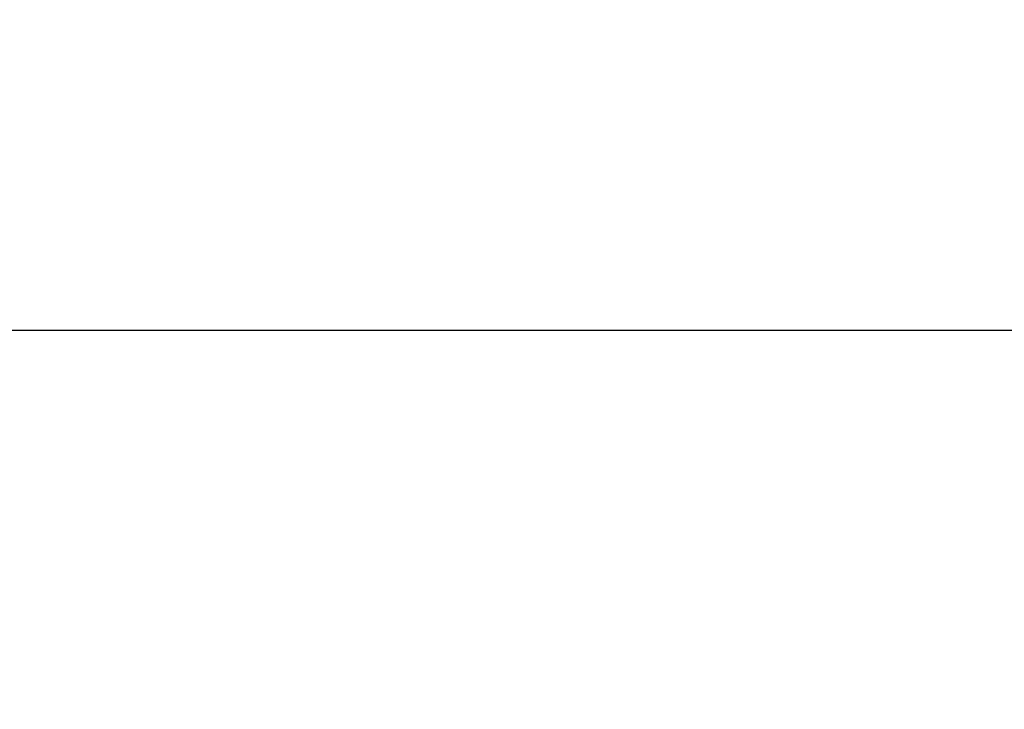
# Model space of a CAD drawing. Extents: x 18 to 402, y -38 to 288.
# Drawn here: x 223 to 228, y 10 to 13 of the extents above; entities that cross this region are included whole.
import ezdxf

# ---------------------------------------------------------------- set-up
doc = ezdxf.new("R2010")
doc.units = 0
doc.header["$LTSCALE"] = 0.25
doc.layers.get('0').update_dxf_attribs({"linetype": 'CONTINUOUS'})
doc.layers.add('1', color=7, linetype='CONTINUOUS')
doc.layers.add('2', color=7, linetype='CONTINUOUS')
doc.styles.get("Standard").update_dxf_attribs({"font": 'txt', "bigfont": 'bigfont'})
doc.styles.add('ＭＳ_ゴシック', font='txt')
doc.dimstyles.get("Standard").update_dxf_attribs({"dimtxt": 0.18, "dimasz": 0.18, "dimexe": 0.18, "dimexo": 0.0625, "dimgap": 0.09, "dimtad": 0, "dimtih": 1, "dimtoh": 1, "dimdec": 4, "dimzin": 0, "dimtxsty": 'STANDARD', "dimcen": 0.09, "dimazin": 3, "dimtfac": 1, "dimtdec": 4, "dimtofl": 0, "dimtmove": 0, "dimatfit": 3, "dimtolj": 1, "dimtzin": 0})

# ---------------------------------------------------------------- blocks, each defined once
blk = doc.blocks.new('*G16')
at = {"layer": '1', "color": 7, "linetype": 'CONTINUOUS'}
blk.add_line((17.5, 11.7055), (402.5, 11.7055), dxfattribs=at)
blk = doc.blocks.new('_OPEN')
at = {"color": 0}
for q in [(-1, 0.1667), (-1, -0.1667), (-1, 0)]:
    blk.add_line((0, 0), q, dxfattribs=at)
blk = doc.blocks.new('DIM12')
at = {"layer": '2', "color": 7, "linetype": 'CONTINUOUS'}
for p, q in [((219.9499, 47.7854), (219.9499, 84.9104)), ((234.4499, 78.9104), (217.9499, 78.9104)), ((234.4499, 70.4104), (217.9499, 70.4104))]:
    blk.add_line(p, q, dxfattribs=at)
at = {"layer": '2', "color": 7, "linetype": 'CONTINUOUS', "xscale": 3, "yscale": 3, "zscale": 3}
for p, rotation in [((219.9499, 78.9104), 269.9999999999998), ((219.9499, 70.4104), 89.99999999999959)]:
    blk.add_blockref('_OPEN', p, dxfattribs=dict(at, rotation=rotation))
at = {"layer": '2', "color": 7, "linetype": 'CONTINUOUS', "insert": (218.0213, 65.2854), "char_height": 7, "width": 103.333333, "attachment_point": 9, "rotation": 90, "style": 'ＭＳ_ゴシック'}
blk.add_mtext('φ8.5', dxfattribs=at)

msp = doc.modelspace()

# ---------------------------------------------------------------- block references
msp.add_blockref('*G16', (0, 0))

# ---------------------------------------------------------------- dimensions: what is measured, and where the dimension line sits
at = {"layer": '2', "color": 7, "linetype": 'CONTINUOUS'}
dim = msp.add_linear_dim(base=(219.9499, 78.9104), p1=(234.9499, 70.4104), p2=(234.9499, 78.9104), angle=90, text='φ<>', dimstyle='STANDARD', override={"dimscale": 1, "dimtxt": 7, "dimasz": 3, "dimexe": 2, "dimexo": 0.5, "dimgap": 0, "dimtad": 1, "dimtih": 0, "dimtoh": 0, "dimdec": 2, "dimzin": 8, "dimtxsty": 'ＭＳ_ゴシック', "dimblk1": 'OPEN', "dimblk2": 'OPEN', "dimsah": 1, "dimse1": 0, "dimse2": 0, "dimtix": 0, "dimtofl": 1, "dimtmove": 2, "dimatfit": 2, "dimtzin": 8}, dxfattribs=at)
dim.commit()
dim.dimension.update_dxf_attribs({"geometry": 'DIM12', "text_midpoint": (214.5213, 56.5354), "dimtype": 160})

doc.saveas('drawing.dxf')
